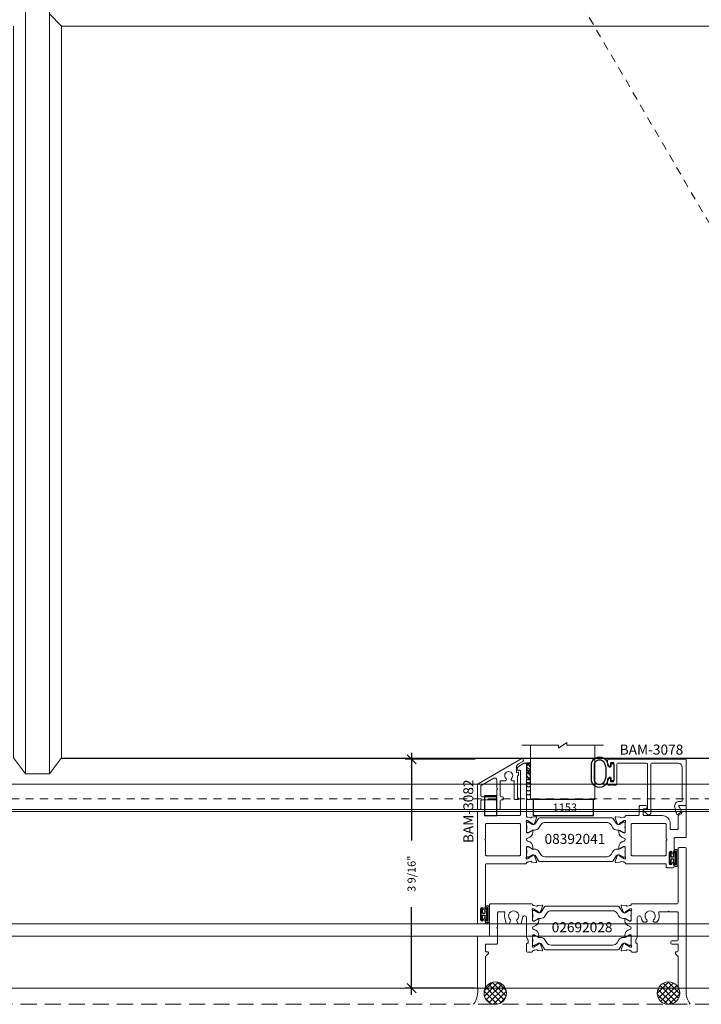
# Model space of a CAD drawing. Units: inches. Extents: x -89 to 1074, y -169 to 158.
# Drawn here: x 953 to 964, y -35 to -20 of the extents above; entities that cross this region are included whole.
import ezdxf

# ---------------------------------------------------------------- set-up
doc = ezdxf.new("R2010")
doc.units = ezdxf.units.IN
doc.header["$MEASUREMENT"] = 0
for name, pattern in [('ACANSTGL', [0.11811023622, 0.07874015748, -0.03937007874]), ('HIDDEN', [0.375, 0.25, -0.125]), ('HIDDEN2', [0.1875, 0.125, -0.0625])]:
    doc.linetypes.add(name, pattern=pattern)
doc.layers.get('0').update_dxf_attribs({"linetype": 'CONTINUOUS', "lineweight": 30})
doc.layers.get('DEFPOINTS').update_dxf_attribs({"linetype": 'CONTINUOUS'})
for name, color, linetype, lineweight in [('00-HARDWARE', 3, 'CONTINUOUS', 25), ('BLOCKING', 3, 'CONTINUOUS', 13), ('DETAIL DIMS', 142, 'CONTINUOUS', 25), ('Die#', 230, 'CONTINUOUS', 15), ('DLO', 6, 'CONTINUOUS', 25), ('ELEVATION', 100, 'CONTINUOUS', 15), ('EXTRUDED VINYL', 250, 'CONTINUOUS', 25), ('Extrusions', 170, 'CONTINUOUS', 20), ('Glazing', 82, 'CONTINUOUS', 13), ('GRID', 20, 'CONTINUOUS', 13), ('HATCH', 15, 'CONTINUOUS', 13), ('Insulbar', 3, 'CONTINUOUS', 15), ('R.O.', 10, 'HIDDEN', 13), ('SEALANT', 5, 'CONTINUOUS', 15)]:
    doc.layers.add(name, color=color, linetype=linetype, lineweight=lineweight)
doc.layers.add('GLASS-ELEVATIONS', color=4, linetype='HIDDEN2', lineweight=18, plot=False)
doc.styles.add('PART ID', font='arial.ttf')
doc.styles.add('ROMANS', font='ROMANS.SHX')
doc.dimstyles.new('BOYD-DETAILS', dxfattribs={"dimscale": 2.66667, "dimtxt": 0.0625, "dimasz": 0.0703125, "dimexe": 0.05078125, "dimexo": 0.05078125, "dimgap": 0.0625, "dimtad": 1, "dimdec": 5, "dimzin": 0, "dimdsep": 46, "dimlunit": 5, "dimtxsty": 'ROMANS', "dimblk": 'OBLIQUE', "dimcen": 0.09, "dimdle": 0.05078125, "dimclrd": 256, "dimclre": 256, "dimclrt": 256, "dimadec": 0, "dimazin": 0, "dimtfac": 1, "dimtdec": 5, "dimtmove": 1, "dimatfit": 2, "dimfxl": 1, "dimfrac": 2, "dimtolj": 1, "dimtzin": 0, "dimlwd": -1, "dimlwe": -1, "dimarcsym": 0})
pattern_1 = [(45, (-1483.558677224446, 1341.338274603117), (-0.04419417382415922, 0.04419417382415922), []), (135, (-1483.558677224446, 1341.338274603117), (-0.04419417382415922, -0.04419417382415922), [])]
pattern_2 = [(0, (-1483.587365239477, 1341.338274603117), (0.015625, 0.03125), [0, -0.03125])]

# ---------------------------------------------------------------- blocks, each defined once
blk = doc.blocks.new('BAM-3026')
at = {"layer": 'Extrusions'}
blk.add_lwpolyline([(0.1099999999999988, 2.1875), (0.0149999999999999, 2.1875, 0.4142135623735546), (1.709743457922741e-14, 2.172499999999985), (1.354472090042691e-14, 0.01499999999998636, 0.414213562373095), (0.0149999999999999, 0), (0.1099999999999988, -2.842170943040401e-14, 0.4142135623731645), (0.1250000000000135, 0.01499999999998636), (0.1249999999999851, 0.4894923259518862, -0.1989123673801464), (0.1293933982822033, 0.5000989276696828), (0.1656066017177829, 0.5363121311052907, 0.1989123673795601), (0.170000000000001, 0.5469187328230873), (0.170000000000001, 0.5520192378864968, 0.4142135623741702), (0.1549999999999863, 0.567019237886484), (0.1399999999999999, 0.567019237886484, -0.414213562373095), (0.1250000000000135, 0.5820192378864704), (0.1250000000000135, 0.6720000000000539, -0.4142135623736152), (0.1399999999999999, 0.6870000000000687), (0.226999999999989, 0.6870000000000402, 0.4142135623725401), (0.2419999999999753, 0.702000000000055), (0.2419999999999753, 0.7220000000000653, 0.414213562373095), (0.226999999999989, 0.7370000000000516), (0.1399999999999786, 0.7370000000000516, -0.4142135623717076), (0.1250000000000135, 0.7520000000000664), (0.1250000000000135, 1.172499999999985, -0.4142135623735977), (0.1399999999999999, 1.1875), (0.2664289635161243, 1.1875, -0.9999999999999999), (0.2864289635161239, 1.1875), (0.4128579270322483, 1.1875, -0.5073876204326774), (0.4271549403726269, 1.167961783440063, 0.2554256995407221), (0.4532501897963634, 1.0342890361066, 0.2230541404629304), (0.4647906627052685, 1.028871180179891), (0.4983397459621834, 1.028871180179891, 0.2679491924310334), (0.5113301270189503, 1.036371180179913), (0.5155958424019211, 1.043759615953832, 0.3684995607864492), (0.5120624937643747, 1.06290283448746, -2.817291656893822), (0.6129375062356808, 1.062902834487488, 0.368499560786245), (0.6094041575981344, 1.043759615953832), (0.6136698729811052, 1.036371180179913, 0.2679491924310335), (0.6266602540378721, 1.028871180179891), (0.660209337294787, 1.028871180179891, 0.2230541404631941), (0.6717498102037063, 1.0342890361066, 0.129180450362321), (0.702229283803397, 1.099707170009421, -0.9142448022293387), (0.7632857799911361, 1.094225696598182), (0.7632857799962942, 0.7952512886925098, 0.1316524975827194), (0.7652953989395421, 0.7877512886924762), (0.7852761610474082, 0.7531435935477107, -0.1316524975874086), (0.7872857799906392, 0.7456435935476975), (0.7872857799906392, 0.7075192378865154, -0.4142135623704936), (0.7792857799908, 0.6995192378865056), (0.771285779997924, 0.6995192378863635, 0.4142135623720545), (0.7632857799981132, 0.69151923788624), (0.7632857800000175, 0.5774999999999872, 0.4142135623738926), (0.778285780000018, 0.5625), (0.8452857800000393, 0.5625, 0.414213562373095), (0.8572857800000397, 0.5745000000000005), (0.8572857800051699, 0.575499999993923, -0.4075594686099446), (0.86901254173089, 0.5874968887925127, 0.05982812098774588), (0.8836475914434656, 0.5895934130219147), (0.919470731387209, 0.5991921944401883, -0.3564071967341341), (0.9333125680427585, 0.5929618801531196, 0.2607867867266498), (0.9430027072424068, 0.5863683394035908), (1.001485737526134, 0.5812517372450956, 0.5486187866262981), (1.013807917888548, 0.5973103153421229), (0.9819585476366779, 0.6848157409330193, 0.1763269807071398), (0.9766822361872673, 0.6911038040585153), (0.9593913235352796, 0.7010867171327613, 0.5773502691861161), (0.9473913235352462, 0.6941585139026514), (0.9473913235351716, 0.6898682427256189, -0.2679491924259428), (0.9413913235351821, 0.6794759378804041), (0.8735169380629015, 0.6402886431568255, -0.1316524981307325), (0.8675169380290404, 0.6386809480000295), (0.8617076139392301, 0.6386809480062254, -0.6797517003437201), (0.8534966969663875, 0.6594319960829864, 0.2071987626175068), (0.8572857800000397, 0.668183044164607), (0.8572857800051699, 0.8195937519939491, -0.414213562373095), (0.8692857800051703, 0.8315937519939496), (0.8777520124089468, 0.8315937519939496, -0.1378721067471497), (0.8840041279910329, 0.829836361561263), (0.9435426029503722, 0.793493921230862, 0.5855240683194666), (0.9557106800051107, 0.8003223276090807), (0.9557106800051107, 0.8202922133092239, 0.3641853254702183), (0.8779632800027022, 0.912876515396789, -0.8397471088250511), (0.8779632800033204, 0.9621234845895117, 0.36418532547008), (0.9557106800050965, 1.054707786678421), (0.9557106800050965, 1.07467767237884, 0.5855240683239868), (0.9435426029503686, 1.081506078757002), (0.8840041279910329, 1.045163638426601, -0.1378721067473141), (0.8777520124089468, 1.043406247993886), (0.8692857800056535, 1.043406247993886, -0.4142135623734416), (0.8572857800000397, 1.055406247999969), (0.8572857800000397, 1.206816955842331, 0.2071987626167938), (0.8534966969716029, 1.21556800392321, -0.6797517003447981), (0.861707613934029, 1.236319051999971), (0.8675169380341705, 1.236319051993888, -0.1316524975887877), (0.873516938034208, 1.234711356839327), (0.941391323528685, 1.195524062102933, -0.2679491924268334), (0.9473913235286755, 1.185131757257718), (0.9473913235287492, 1.180841486080686, 0.5773502691850855), (0.9593913235287763, 1.173913282850548), (0.9766822361807774, 1.18389619592482, 0.1763269807076653), (0.9819585476301818, 1.190184259050318), (1.013807917882031, 1.27768968464122, 0.548618786626695), (1.001485737519631, 1.293748262738214), (0.9430027072359106, 1.288631660579746, 0.2607867867261653), (0.9333125680362544, 1.28203811983019, -0.3564071967341628), (0.9194707313807049, 1.275807805543122), (0.8836475914178079, 1.285406586966527, 0.05982812089877147), (0.869012541727213, 1.287503111195432, -0.4075594685124257), (0.8572857800000397, 1.299499999999995), (0.8572857800000397, 1.300499999999986, 0.4142135623731167), (0.8452857800000393, 1.312499999999972), (0.1399999999999786, 1.312499999999972, -0.4142135623717076), (0.1250000000000135, 1.327499999999987), (0.1249999999999851, 2.172500000000013, 0.4142135623736242)], format="xyb", close=True, dxfattribs=at)
at = {"layer": 'Die#', "style": 'PART ID', "flags": 8}
blk.add_attdef('BAM-3026', (0.8448793729842041, 0.7742277289984849), '', height=0.07, rotation=90, dxfattribs=at)
blk = doc.blocks.new('BAM-3028')
at = {"layer": 'Extrusions'}
blk.add_lwpolyline([(0.8895316064313188, 0.6720000000010771), (0.8895316064297805, 0.5820192378875504, -0.414213562373338), (0.8745316064295099, 0.5670192378877914), (0.8595316064295235, 0.5670192378880472, 0.4142135623731644), (0.8445316064292494, 0.5520192378883166), (0.8445316064291961, 0.5469187328246163, 0.1989123673799194), (0.8489250047111869, 0.5363121311070529), (0.8851382081459982, 0.500098927671019, -0.198912367379812), (0.8895316064281924, 0.4894923259529662), (0.8895316064200602, 0.01500000000078217, 0.41421356237365), (0.9045316064197624, 8.242295734817162e-13), (0.9995316064197897, -8.242295734817162e-13, 0.4142135623736501), (1.01453160642006, 0.01499999999890633), (1.014531606433475, 0.7969999999991941, 0.4142135623733725), (0.999531606433496, 0.8119999999991592), (0.8415316064340135, 0.8120000000018877, -0.414213562373095), (0.8265316064339987, 0.8270000000021582), (0.8265316064420705, 1.297500000002437, 0.4142135623739275), (0.8115316064423115, 1.312500000002444), (0.1692458264391195, 1.312500000008584, 0.414213562373095), (0.1572458264390781, 1.300500000008583), (0.1572458264390781, 1.299500000008578, -0.4075594685193374), (0.1455190647120981, 1.28750311120401, 0.05982812089966338), (0.1308840150212833, 1.285406586975103), (0.09506087505841254, 1.275807805551705, -0.3564071967341628), (0.08121903840286349, 1.282038119838774, 0.2607867867261653), (0.07152889920320771, 1.28863166058833), (0.01304586891948745, 1.293748262746798, 0.5486187866267072), (0.0007236885570875984, 1.277689684649803), (0.03257305880893568, 1.190184259058901, 0.1763269807076655), (0.03784937025834045, 1.183896195933404), (0.05514028291034245, 1.173913282859132, 0.5773502691850851), (0.06714028291036822, 1.18084148608927), (0.06714028291044283, 1.185131757266302, -0.2679491924268053), (0.0731402829104324, 1.195524062111517), (0.1410146684048352, 1.234711356847867, -0.1316524975887877), (0.1470146684049474, 1.236319052002472), (0.1528239925050889, 1.236319052008547, -0.6797517003449605), (0.1610349094675168, 1.215568003931793, 0.2071987626167984), (0.1572458264390781, 1.206816955843977), (0.1572458264390781, 1.055406248008552, -0.4142135623734418), (0.1452458264339476, 1.04340624800247), (0.136779594030171, 1.04340624800247, -0.1378721067473141), (0.130527478448085, 1.045163638435185), (0.07098900348874926, 1.081506078765585, 0.5855240683239854), (0.05882092643402137, 1.074677672387367), (0.05882092643402315, 1.054707786687037, 0.3641853254700629), (0.1365683264357958, 0.9621234845980879, -0.8397471088249855), (0.1365683264364157, 0.9128765154053724, 0.3641853254702168), (0.05882092643400716, 0.8202922133199309), (0.05882092643400538, 0.8003223276176636, 0.5855240683195239), (0.0709890034887457, 0.7934939212394454), (0.130527478448085, 0.8298363615698463, -0.1378721067471818), (0.136779594030171, 0.8315937520025329), (0.1452458264339476, 0.8315937520025329, -0.414213562373095), (0.157245826433948, 0.8195937520025325), (0.1572458264390764, 0.6681830441753669, 0.2071987626175083), (0.1610349094727339, 0.6594319960915769, -0.6797517003438883), (0.1528239924998878, 0.6386809480148088), (0.1470146684100775, 0.6386809480086129, -0.1316524981307309), (0.1410146683984133, 0.6402886431525934), (0.07314028290393582, 0.6794759378889865, -0.2679491924259432), (0.0671402829039458, 0.6898682427342018), (0.06714028290387386, 0.6941585139112338, 0.5773502691861827), (0.05514028290383788, 0.7010867171413446), (0.03784937025185231, 0.6911038040670978, 0.1763269807071471), (0.03257305880243955, 0.6848157409416027), (0.0007236885505683688, 0.5973103153507062, 0.5486187866263472), (0.01304586891298332, 0.5812517372536785), (0.07152889919671068, 0.5863683394121737, 0.2607867867266666), (0.08121903839636113, 0.5929618801617016, -0.3564071967341213), (0.09506087505190841, 0.5991921944487713), (0.1308840149957011, 0.5895934130304847, 0.05982812098758009), (0.1455190647082358, 0.5874968888010854, -0.4075594686097504), (0.157245826433948, 0.5755000000025063), (0.1572458264390781, 0.5745000000086042, 0.414213562373095), (0.1692458264391195, 0.5625000000085834), (0.2362458264294633, 0.5625000000123066, 0.4142135623736676), (0.2512458264296771, 0.5775000000120372), (0.2512458264316098, 0.6915192378986594, 0.41421356237303), (0.2432458264317989, 0.6995192378986133), (0.2352458264389798, 0.6995192378987838, -0.4142135623689328), (0.2272458264391406, 0.7075192378987936), (0.2272458264391122, 0.7456435935599757, -0.1316524975872957), (0.2292554453822997, 0.7531435935599688), (0.2492362074901808, 0.7877512887047544, 0.1316524975828988), (0.2512458264334394, 0.7952512887044918), (0.2512458264386113, 1.094225696594835, -0.9142448021998281), (0.3123023226374317, 1.099707170008515, 0.02068427987673213), (0.314870139100861, 1.088247695610193), (0.3355370552935386, 1.011117714336621, 0.3394542588682622), (0.3500259426881303, 1.000000000013159), (0.3712025687585085, 1.000000000013529, 0.2679491924318613), (0.3841929498151653, 1.007500000013778), (0.4051274488423959, 1.043759615961619, 0.3684995607864447), (0.4015941002023697, 1.062902834496953, -2.817291656893322), (0.5024691126736758, 1.062902834495191, 0.3684995607861955), (0.4989357640358167, 1.043759615961619), (0.5198702630630474, 1.007500000013778, 0.2679491924318612), (0.5328606441197041, 1.000000000013529), (0.5540372701900824, 1.000000000013159, 0.3394542588682656), (0.5685261575846723, 1.011117714336621), (0.589193073777309, 1.088247695610221, 0.1432591396004007), (0.5873766660681059, 1.167961783444071, -0.5073876205713733), (0.601673679415224, 1.187500000003951), (0.6865316064399312, 1.187500000004548, -0.4142135623739103), (0.7015316064399673, 1.172500000004277), (0.7015316064360753, 0.9472500000042832, -0.9999999999999999), (0.7015316064357306, 0.9272500000042836), (0.7015316064318387, 0.7020000000040341, 0.414213562373095), (0.7165316064315976, 0.6870000000040193), (0.8745316064313431, 0.6870000000013192, -0.4142135623731642)], format="xyb", close=True, dxfattribs=at)
at = {"layer": 'Die#', "style": 'PART ID', "flags": 8}
blk.add_attdef('BAM-3028', (0.2431589759547885, 0.7725738723907141), '', height=0.07, rotation=90, dxfattribs=at)
blk = doc.blocks.new('120-1272 39mm OFFSET INSULBAR')
at = {"layer": 'Insulbar'}
blk.add_lwpolyline([(0.2018558685916622, 0.2263772700000004, 0.2586175843559139), (0.185162058779793, 0.2171237401180548), (0.1384645709001239, 0.1423921378447517, -0.4040262258351687), (0.08294309444046406, 0.128549079004145), (0.03125117414582008, 0.1583934231012023, 0.1316524975873986), (0.0273141781458341, 0.15944833799999), (0.01574798399999851, 0.1594483380000042, 0.4142135623730951), (-2.262079412673756e-15, 0.1437003540000035), (-2.262079412673756e-15, 0.1237411224163196, 0.04463227282352962), (0.0001249839999295094, 0.1223437588156315, -0.08944271910079313), (0.0001249840000218799, 0.03710457918437271, 0.04463227282321249), (4.843347944927245e-15, 0.03570721558368462), (-2.262079412673756e-15, 0.01574798400001498, 0.4142135623732027), (0.01574798399999851, 0), (0.027314178145827, 0, 0.1316524975873904), (0.03125117414581298, 0.00105491489880194), (0.08519180631990993, 0.03219755340478514, -0.1316524975874049), (0.1009397903198965, 0.03641721300000711), (0.1260886717308813, 0.03641721300000711, 0.2586175843559402), (0.1928639109783936, 0.07343133252783218), (0.2210242044211247, 0.1184972224721577, -0.2586175843559398), (0.2877994436686441, 0.1555113419999969), (1.24762899633137, 0.1555113419999969, -0.2586175843558982), (1.314404235578876, 0.1184972224721861), (1.342564529021628, 0.07343133252781797, 0.2586175843558983), (1.409339768269133, 0.03641721300000711), (1.434488649680097, 0.03641721300000711, -0.1316524975874195), (1.450236633680083, 0.03219755340478514), (1.504177265854195, 0.00105491489880194, 0.1316524975874032), (1.508114261854181, 0), (1.519680456000002, 0, 0.4142135623730951), (1.535428440000003, 0.01574798400000077), (1.53542844000001, 0.03570721558368462, 0.04463227282353428), (1.535303456000078, 0.03710457918437271, -0.08944271910081843), (1.535303455999986, 0.1223437588156315, 0.04463227282328387), (1.535428440000003, 0.1237411224163196), (1.535428440000003, 0.1437003540000035, 0.4142135623730951), (1.519680456000002, 0.1594483380000042), (1.508114261854188, 0.15944833799999, 0.1316524975872199), (1.504177265854202, 0.1583934231012023), (1.452485345559536, 0.128549079004145, -0.4040262258351086), (1.396963869099891, 0.1423921378447375), (1.350266381220207, 0.2171237401180548, 0.2586175843558966), (1.333572571408338, 0.2263772700000004)], format="xyb", close=True, dxfattribs=at)
at = {"layer": 'Die#', "style": 'PART ID', "flags": 8}
blk.add_attdef('1272', (0.6644655462056595, 0.1612661356369963), '', height=0.05921433218724835, dxfattribs=at)
blk = doc.blocks.new('02692028')
at = {"layer": 'Extrusions'}
for name, p in [('BAM-3026', (-0.001191522089811548, -0.001191522078568097)), ('BAM-3028', (2.234276871481755, -0.001191522080495))]:
    blk.add_blockref(name, p, dxfattribs=at)
at = {"layer": 'Insulbar'}
blk.add_blockref('120-1272 39mm OFFSET INSULBAR', (0.8560942579102271, 1.048052867510528), dxfattribs=at)
at = {"layer": 'Insulbar', "xscale": -1, "rotation": 180}
blk.add_blockref('120-1272 39mm OFFSET INSULBAR', (0.8560942579102271, 0.8245640883185283), dxfattribs=at)
at = {"layer": 'Die#', "style": 'PART ID', "flags": 8}
blk.add_attdef('02692028', (1.123680346712464, 0.8694640466332804), '', height=0.15625, dxfattribs=at)
blk = doc.blocks.new('_Oblique')
at = {"color": 0, "linetype": 'ByBlock', "lineweight": -2}
blk.add_line((-0.5, -0.5), (0.5, 0.5), dxfattribs=at)
blk = doc.blocks.new('*D213')
at = {"layer": 'DEFPOINTS', "color": 0, "transparency": 16777216}
for p in [(960.5205685336208, -31.08550731743527), (959.430950431206, -34.64800731767697), (960.5205685336267, -34.64800731767697)]:
    blk.add_point(p, dxfattribs=at)
at = {"layer": 'DETAIL DIMS', "transparency": 16777216}
for p, q in [((960.4190060336208, -31.08550731743527), (959.329387931206, -31.08550731743527)), ((959.430950431206, -30.98394481743527), (959.430950431206, -32.34890017469898)), ((959.430950431206, -34.74956981767697), (959.430950431206, -33.38461446041327)), ((960.4190060336267, -34.64800731767697), (959.329387931206, -34.64800731767697))]:
    blk.add_line(p, q, dxfattribs=at)
at = {"layer": 'DETAIL DIMS', "transparency": 16777216, "xscale": 0.140625, "yscale": 0.140625, "zscale": 0.140625}
for p, rotation in [((959.430950431206, -31.08550731743527), 90), ((959.430950431206, -34.64800731767697), 270)]:
    blk.add_blockref('_Oblique', p, dxfattribs=dict(at, rotation=rotation))
at = {"layer": 'DETAIL DIMS', "transparency": 16777216, "insert": (959.4309504312058, -32.86675731755638), "char_height": 0.125, "attachment_point": 5, "rotation": 90, "style": 'ROMANS'}
blk.add_mtext('\\A1;3 9/16"', dxfattribs=at)
blk = doc.blocks.new('120-1067 CPI-9146-BL MIN')
at = {"layer": 'EXTRUDED VINYL'}
blk.add_lwpolyline([(0.1372056846907916, 0.09877383900940243, 0.8644708833475226), (0.06500005976905715, 0.09880650063184579), (0.06500006964933325, 0.01454558014393355, -0.4137369083805348), (0.06300332516030971, 0.0125455826265808), (0.03499999999999659, 0.01249999999997441, -0.414213562373095), (0.02499999999997726, 0.02249999999999373), (0.02499999999997726, 0.0835000000000008, 0.414213562373095), (0.01499999999998636, 0.0934999999999917), (0.009999999999990905, 0.0934999999999917, 0.414213562373095), (0, 0.0835000000000008), (0, -0.08350000000000081, 0.414213562373095), (0.009999999999990905, -0.09350000000002014), (0.01499999999998636, -0.09350000000002014, 0.414213562373095), (0.02499999999997726, -0.08350000000000081), (0.02499999999997726, -0.02250000000002218, -0.414213562373095), (0.03499999999999659, -0.01250000000000286), (0.06299681414053065, -0.01245442797175868, -0.4146904259866014), (0.06500006965150712, -0.01445442548911145), (0.06500005976905715, -0.0988065013387833, 0.8644708833398944), (0.1372056846908058, -0.09877383830300354), (0.1372056846908058, 0.09902016760354695)], format="xyb", dxfattribs=at)
blk.add_lwpolyline([(0.1112056846908058, -0.09631522186264374), (0.1112056846908058, 0.09631522223379421, 0.7598057399476624), (0.091000075381175, 0.09633243968509353), (0.09100005991576482, -0.09633238463989943, 0.7598079034331136)], format="xyb", close=True, dxfattribs=at)
blk = doc.blocks.new('A$C84548692')
at = {"layer": 'EXTRUDED VINYL', "linetype": 'Continuous'}
h = blk.add_hatch(dxfattribs=at)
h.set_pattern_fill('AR-RSHKE', color=256, scale=0.006999999999999999, angle=45, style=0)
h.set_pattern_definition([(45, (0, -0.125), (0.06682159082212877, 0.1856155300614687), [0.042, -0.035, 0.04899999999999999, -0.021, 0.063, -0.028]), (45, (0.02722361107568361, -0.09282664145601416), (0.06682159082212877, 0.1856155300614687), [0.035, -0.133, 0.028, -0.042]), (45, (0.0928077650307344, -0.03961685617173316), (0.06682159082212877, 0.1856155300614687), [0.021, -0.217]), (135, (0, -0.125), (-0.1014698231002696, 0.01732411613907042), [0.08049999999999999, -0.2554999999999999]), (135, (0.02969848480983472, -0.09530151519015817), (-0.1014698231002696, 0.01732411613907042), [0.07874999999999999, -0.25725]), (135, (0.05444722215136366, -0.07055277784863279), (-0.1014698231002696, 0.01732411613907042), [0.0735, -0.2625]), (135, (0.0928077650307344, -0.03961685617173316), (-0.1014698231002696, 0.01732411613907042), [0.08049999999999999, -0.2554999999999999]), (135, (0.1076570074356518, -0.02476761376681225), (-0.1014698231002696, 0.01732411613907042), [0.08049999999999999, -0.2554999999999999]), (135, (0.1484924240491736, 0.02349242404918073), (-0.1014698231002696, 0.01732411613907042), [0.07699999999999999, -0.259])])
h.paths.add_polyline_path([(0.06200000000000117, -0.125), (0.06200000000000117, 0.125), (0, 0.125), (0, -0.125)])
blk.add_lwpolyline([(0, -0.125), (0.06200000000000117, -0.125), (0.06200000000000117, 0.125), (0, 0.125)], close=True, dxfattribs=at)
blk = doc.blocks.new('120-1153 .25X.938 SB250-937X4+Z')
at = {"layer": 'EXTRUDED VINYL'}
blk.add_lwpolyline([(0, 0), (0.938, 0), (0.938, 0.25), (0, 0.2500000000000001)], close=True, dxfattribs=at)
at = {"layer": 'Die#', "style": 'PART ID', "flags": 8}
blk.add_attdef('1153', (0.3026368556886609, 0.06253329792555151), '', height=0.125, dxfattribs=at)
blk = doc.blocks.new('BAM-3078')
at = {"layer": 'Extrusions'}
blk.add_lwpolyline([(0.160000000000025, 0.8018725830020232), (0.6074568800121867, 0.8018725830020232, -0.414213562373095), (0.622456880012173, 0.7868725830020369), (0.622456880012173, 0.1048725830020205, -0.4142135623730972), (0.6074568800121867, 0.08987258300203416), (0.5699568800122208, 0.08987258300203416, 0.6681786379174028), (0.5593502782943958, 0.06426598128422278), (0.6145365697954546, 0.009079689783220823, 0.1989123673797419), (0.6364568800122381, 2.220446049250313e-16), (0.6414568800121785, 2.220446049250313e-16, 0.4142135623729576), (0.6724568800121844, 0.03099999999997771), (0.6724568800121844, 0.7868725830020369, -0.414213562373095), (0.6874568800122276, 0.8018725830020232), (1.100478440012232, 0.8018725830020232, -0.4142135623730972), (1.162478440012244, 0.7398725830020398), (1.162478440012244, 0.2218725830020392, -0.4142135623730972), (1.147478440012257, 0.2068725830020528), (1.113334846472803, 0.2068725830020528, 0.4931454260314164), (1.04572003863256, 0.1187552498448954), (1.074561429350858, 0.01111771432346154, 0.3394542588633425), (1.089050316745173, 2.220446049250313e-16), (1.089716044319282, 2.220446049250313e-16, 0.1989123673797358), (1.10032264603705, 0.004393398282275252), (1.14306765942495, 0.04713841167014743, 0.3394542588634785), (1.145451438763921, 0.0652450133879372), (1.106406643242558, 0.1328725830020405, -0.5773502691909489), (1.113334846472803, 0.144872583002041), (1.209478440012212, 0.144872583002041, 0.4142135623730972), (1.224478440012199, 0.1598725830020273), (1.224478440012199, 0.8488725830020487, 0.414213562373095), (1.209478440012212, 0.8638725830020351), (0.01499999999998636, 0.8638725830020351, 0.4142135623733723), (0, 0.8488725830020487), (0, 0.7763725830020578, 0.9999999999999999), (0.04500000000001592, 0.7763725830020578), (0.04500000000001592, 0.7988725830020373, -0.4142135623730971), (0.06000000000000227, 0.8138725830020237), (0.07999999999998408, 0.8138725830020237, -0.4142135623739275), (0.09500000000002728, 0.7988725830019876), (0.09500000000002728, 0.5288725830020555, -0.4142135623733638), (0.07999999999998408, 0.5138725830020692), (0.06000000000000227, 0.5138725830020692, -0.4142135623730971), (0.04500000000001592, 0.5288725830020555), (0.04500000000001592, 0.5513725830020351, 0.9999999999999999), (0, 0.5513725830020351), (0, 0.4788725830020442, 0.4142135623739275), (0.01499999999996504, 0.4638725830020578), (0.06249999999999112, 0.4638725830020578, -0.9999999999999999), (0.08249999999999069, 0.4638725830020578), (0.1299999999999955, 0.4638725830020578, 0.4142135623728088), (0.1449999999999818, 0.4788725830020442), (0.1449999999999818, 0.7868725830020369, -0.4142135623730976)], format="xyb", close=True, dxfattribs=at)
at = {"layer": 'Die#', "style": 'PART ID', "flags": 8}
blk.add_attdef('BAM-3078', (0.689631707192158, 0.6942174135346113), '', height=0.07, dxfattribs=at)
blk = doc.blocks.new('A$Cb8aecc9a')
at = {"layer": 'Extrusions'}
for points in [[(0.6205485392036687, 0.7092337722737261, 0.2679420633212901), (0.5895499677772458, 0.6555410220517714), (0.5895499677772458, 0.585329347995132, 0.4400105308919415), (0.5982472137192367, 0.5773597904103922), (0.6155293419043559, 0.5788717807081971, -0.4400105308921266), (0.6242265878463451, 0.570902223123464), (0.6242265878463376, 0.5431866668651173, -0.2915032305116562), (0.6155643676105962, 0.5295913534203924, 0.2915032305119722), (0.6069021473748402, 0.5159960399756836), (0.6069021473747975, 0.1975849086263963, 0.1989123673798035), (0.611295545657002, 0.1869783069086), (0.6198331895641553, 0.1784406630014448, -0.6681786379192772), (0.6092265878463587, 0.1528340612836487), (0.571902147374793, 0.1528340612836487, -0.4142135623730602), (0.5569021473747933, 0.1678340612836502), (0.5569021473748288, 0.4328340613494381, 0.4142135623730603), (0.5419021473748291, 0.4478340613494396), (0.5273274021349801, 0.4478340613494405, -0.288624614593376), (0.5131868183889461, 0.4552898974602551), (0.5087587131886067, 0.4629596006485035, -0.3582490687371068), (0.5118766464639686, 0.4817527301876723, 2.663283728701319), (0.4296062482927989, 0.4817527301880484, -0.3582490687377514), (0.4327241815678287, 0.4629596006485031), (0.4283215744007984, 0.4553340613494328, -0.267949192431095), (0.4153311933440316, 0.4478340613494325), (0.3519021473748234, 0.4478340613494325, 0.4142135623730625), (0.3369021473748228, 0.4328340613494319), (0.3369021473748086, 0.2128340613494411, 0.4142135623730602), (0.3519021473748083, 0.1978340613494396), (0.3745499677772148, 0.1978340613494396, -0.4142135623730603), (0.3895499677772145, 0.1828340613494381), (0.3895499677772145, 0.1628340613100434, -0.4142135623730622), (0.3745499677772139, 0.1478340613100428), (0.3519021473747808, 0.1478340613100428, 0.4142135623730935), (0.3369021473747802, 0.1328340613100565), (0.336902147374766, 0.0150000000000432, -0.4142135623734077), (0.3219021473747654, 0), (0.3019021473747792, 0, -0.4142135623730605), (0.2869021473747688, 0.01500000000001211), (0.286902147374783, 0.1328340613100565, 0.4142135623733728), (0.2719021473747825, 0.1478340613100428), (0.04999999999998384, 0.1478340613100428, 0.4142135623730609), (0.03499999999998327, 0.1328340613100423), (0.03499999999998327, 0.0150000000000432, -0.4142135623734077), (0.01999999999996849, 0), (0, 0, -0.4142135623730648), (-0.01499999999999968, 0.01500000000000146), (-0.01499999999999879, 0.3867341583970232, -0.2679420633212751), (-0.007500345622638349, 0.3997243399023356), (0.6664994611530455, 0.7888822202862595, -0.9999999999999712), (0.6895005210624721, 0.7490456636699703)], [(0.2869021473747475, 0.3306410932337158, -0.9999999999999997), (0.2869021473747617, 0.3106410932337198), (0.2869021473747972, 0.2128340613494402, -0.4142135624499257), (0.2719021473708603, 0.1978340613494396), (0.04999999999604743, 0.1978340614076615, -0.4142135622961962), (0.03499999999998327, 0.212834061407662), (0.03499999999998415, 0.3578675318056384, -0.2679420633212751), (0.0424996543773446, 0.3708577133109507), (0.2404014330879267, 0.4851233791954064, -0.5773591379727597), (0.2869021473747058, 0.4582770040844233)]]:
    blk.add_lwpolyline(points, format="xyb", close=True, dxfattribs=at)
blk = doc.blocks.new('BAM-3082')
at = {"layer": 'Extrusions'}
blk.add_blockref('A$Cb8aecc9a', (1.363616981953086e-05, 1.363616981953086e-05), dxfattribs=at)
at = {"layer": 'Die#', "style": 'PART ID', "flags": 8}
blk.add_attdef('BAM-3082', (-0.03343192928092931, 0.0004495784916194179), '', height=0.07, rotation=90, dxfattribs=at)
blk = doc.blocks.new('A$C2a5a55e7')
at = {"layer": '00-HARDWARE', "linetype": 'ACANSTGL'}
blk.add_line((0.09399999999999409, -0.01499999999998636), (-0.09399999999999409, -0.01499999999998636), dxfattribs=at)
at = {"layer": '00-HARDWARE', "linetype": 'Continuous'}
blk.add_lwpolyline([(0.09399999999999409, 0), (-0.09399999999999409, 0), (-0.09399999999999409, -0.3073340613628091), (0.09399999999999409, -0.3073340613628091)], close=True, dxfattribs=at)
blk = doc.blocks.new('A$C89362454')
at = {"layer": 'Extrusions'}
for points in [[(0.7957958264390639, 0.0150000000000079, 0.414213562373095), (0.8107958264390716, 2.220446049250313e-16), (0.9057958264390829, -2.220446049250313e-16, 0.4142135623726096), (0.9207958264390639, 0.01500000000000568), (0.9207958264390923, 0.07299999999999263, 0.9999999999999999), (0.8907958264390912, 0.07299999999999263), (0.8907958264390912, 0.07000000000000584, -0.9999999999999999), (0.8407958264390798, 0.07000000000000584), (0.8407958264390798, 0.2309999999999943, -0.9999999999999999), (0.8907958264390912, 0.2309999999999943), (0.8907958264390912, 0.2279999999999938, 0.9999999999999999), (0.9207958264390923, 0.2279999999999938), (0.9207958264390905, 0.4530000000000014, -0.4142135623730257), (0.9357958264390929, 0.4680000000000002), (1.093295826439062, 0.4680000000000011, 0.4142135623736674), (1.108295826439092, 0.4830000000000017), (1.108295826439092, 0.9530000000000174, 0.4142135623730864), (1.093295826439078, 0.9680000000000322), (1.009276588552711, 0.9680000000000326, 0.5773502691905108), (0.9962862074959444, 0.9455000000000242), (1.036286207495857, 0.8762179676974553, -0.1316524975875746), (1.038295826439092, 0.8687179676974621), (1.038295826439092, 0.8529740390233516, -0.2679491924311895), (1.03079582643909, 0.8399836579665847), (0.9907958264390921, 0.8168896471990033, 0.2679491924311139), (0.9832958264390923, 0.8038992661422364), (0.9832958264390923, 0.6080000000000008, -0.414213562373095), (0.9682958264390917, 0.5930000000000002), (0.8727958264391047, 0.593000000000002, -0.414213562373095), (0.8577958264391041, 0.6080000000000025), (0.857795826439113, 0.6870000000000276, 0.4142135623731273), (0.7327958264391006, 0.8120000000000263), (0.4537742664390798, 0.8120000000000271, -0.4142135623731122), (0.4387742664390712, 0.8270000000000348), (0.4387742664390708, 0.9030000000000202, -0.4142135623730864), (0.453774266439086, 0.9180000000000208), (0.4762742664390656, 0.9180000000000208, 0.9999999999999999), (0.4762742664390656, 0.9680000000000322), (0.3912742664390918, 0.9680000000000326, 0.4142135623730342), (0.3762742664390997, 0.9530000000000374), (0.3762742664390997, 0.8270000000000126, -0.4142135623735115), (0.3612742664390849, 0.812000000000012), (0.1692458264390857, 0.812, 0.4142135623731709), (0.157245826439083, 0.7999999999999996), (0.1572458264390844, 0.7989999999999926, -0.4075594685193165), (0.1455190647121034, 0.787003111195425, 0.05982812089966884), (0.1308840150212873, 0.7849065869665182), (0.09506087505842853, 0.7753078055431215, -0.3564071967341573), (0.08121903840287814, 0.7815381198301903, 0.2607867867261525), (0.07152889920322325, 0.788131660579747), (0.01304586891950255, 0.7932482627382165, 0.548618786626625), (0.0007236885571031415, 0.7771896846412207), (0.03257305880895212, 0.6896842590503189, 0.1763269807074287), (0.03784937025835644, 0.6833961959248207), (0.05514028291035977, 0.6734132828505495, 0.5773502691850627), (0.06714028291038376, 0.6803414860806865), (0.06714028291045882, 0.684631757257719, -0.2679491924268798), (0.07314028291044838, 0.6950240621029338), (0.141014668404857, 0.734211356839287, -0.1316524975888705), (0.1470146684049523, 0.7358190519938861), (0.1528239925050938, 0.7358190519999666, -0.6797517003447326), (0.1610349094725785, 0.7150680039279507, 0.207198762616713), (0.157245826439083, 0.706316955842323), (0.1572458264390844, 0.5549062479999665, -0.4142135623734312), (0.1452458264339525, 0.5429062479938838), (0.1367795940301759, 0.5429062479938838, -0.1378721067473302), (0.1305274784480899, 0.5446636384265988), (0.07098900348880299, 0.5810060787569704, 0.585524068323904), (0.05882092643402625, 0.5741776723788361), (0.05882092643402848, 0.554207786678454, 0.3641853254700755), (0.1365683264358024, 0.4616234845895095, -0.8397471088250368), (0.1365683264343263, 0.4123765153964174, 0.3641853254702065), (0.05882092643401204, 0.319792213309219), (0.05882092643401471, 0.2998223276090746, 0.5855240683197073), (0.07098900348875414, 0.2929939212308617), (0.1305274784480899, 0.3293363615612603, -0.137872106747184), (0.1367795940301759, 0.3310937519939474), (0.1452458264339498, 0.3310937519939492, -0.4142135623731493), (0.1572458264339529, 0.3190937519939492), (0.157245826439083, 0.1676830441667765, 0.2071987626173084), (0.1610349094727352, 0.1589319960829845, -0.679751700343781), (0.1528239924998926, 0.1381809480062233), (0.1470146684100824, 0.1381809480000271, -0.1316524981305992), (0.1410146683984084, 0.1397886431440112), (0.07314028290393093, 0.1789759378804037, -0.2679491924258148), (0.06714028290394136, 0.1893682427256196), (0.06714028290386898, 0.1936585139026517, 0.5773502691861319), (0.05514028290383344, 0.200586717132762), (0.03784937025184609, 0.1906038040585154, 0.1763269807069654), (0.03257305880243466, 0.1843157409330201), (0.0007236885505688129, 0.09681031534212181, 0.5486187866263138), (0.01304586891297843, 0.08075173724509632), (0.0715288991967058, 0.08586833940359084, 0.2607867867267876), (0.08121903839635669, 0.09246188015311896, -0.3564071967342768), (0.09506087505190397, 0.09869219444018862), (0.1308840149957113, 0.08909341302190055, 0.05982812098755714), (0.1455190647082407, 0.08699688879250034, -0.407559468609745), (0.1572458264339529, 0.07499999999392304), (0.1572458264390848, 0.07399999999999651, 0.4142135623731382), (0.1692458264390853, 0.06199999999999783), (0.7807958264390589, 0.06199999999999828, -0.4142135623735286), (0.7957958264390639, 0.04700000000001547)], [(0.7807958264401558, 0.1869999999999983), (0.2662458264401977, 0.1869999999999992, -0.4142135623735578), (0.2512458264401838, 0.2019999999999988), (0.2512458264401833, 0.6719999999999977, -0.4142135623733642), (0.2662458264401701, 0.6869999999999983), (0.78079582644019, 0.6870000000000085, -0.4142135623730842), (0.7957958264401901, 0.6720000000000084), (0.7957958264401634, 0.4469999999655847, -0.9999999999999999), (0.7957958264401634, 0.4269999999655869), (0.7957958264401426, 0.2019999999999988, -0.4142135623733)]]:
    blk.add_lwpolyline(points, format="xyb", close=True, dxfattribs=at)
blk = doc.blocks.new('BAM-3041')
at = {"layer": 'Extrusions'}
blk.add_blockref('A$C89362454', (0, 0), dxfattribs=at)
at = {"layer": 'Die#', "style": 'PART ID', "flags": 8}
blk.add_attdef('BAM-3041', (0.2376918449176029, 0.2088182927906608), '', height=0.07, rotation=90, dxfattribs=at)
blk = doc.blocks.new('A$C57a944b7')
at = {"layer": 'Extrusions'}
for points in [[(0.7056518151644005, 2.500500000000031, 0.153914721059677), (0.6970481686191325, 2.497787280664369), (0.6127690982502534, 2.438774440278777, 0.2446984432290637), (0.5995499677771354, 2.413380726905821), (0.5995499677771354, 2.400326469431756, 0.4400105308915978), (0.6082472137191166, 2.392356911847017), (0.6382142238588084, 2.394978685514008, -0.4400105308915875), (0.6545215600000196, 2.380035765042628), (0.6545215600000205, 1.702500000000029, -0.4142135623730776), (0.639521560000019, 1.687500000000028), (0.1089999999999822, 1.687500000000029, -0.4142135623732164), (0.0939999999999861, 1.702500000000015), (0.09399999999997899, 1.735000000000042, 0.4142135623732339), (0.07899999999998553, 1.750000000000028), (-7.993605777301127e-15, 1.750000000000028, 0.4142135623730257), (-0.01500000000000856, 1.735000000000042), (-0.01500000000000856, 0.01500000000000767, 0.4142135623730949), (-7.993605777301127e-15, 0), (0.09499999999999087, 2.842170943040401e-14, 0.41421356237339), (0.1099999999999772, 0.01500000000001478), (0.1099999999999914, 0.07300000000002793, 0.9999999999999999), (0.07999999999996188, 0.07300000000002793), (0.07999999999997609, 0.07000000000002693, -0.9999999999999999), (0.02999999999997893, 0.07000000000002693), (0.02999999999997893, 0.2310000000000301, -0.9999999999999999), (0.07999999999997609, 0.2310000000000301), (0.07999999999997609, 0.2280000000000291, 0.9999999999999999), (0.1099999999999914, 0.2280000000000291), (0.1099999999999914, 0.9225000000000421, -0.41421356237303), (0.1249999999999778, 0.9375000000000284), (0.7365215600000203, 0.9375000000000284, 0.4142135623731765), (0.7485215600000208, 0.9495000000000289), (0.7485215600051509, 0.9504999999939514, -0.4075594686096576), (0.7602483217308564, 0.9624968887925183, 0.0598281209874582), (0.774883371443361, 0.9645934130219187), (0.8107065113872101, 0.9741921944402199, -0.356407196734129), (0.8245483480427596, 0.9679618801531511, 0.2607867867267796), (0.8342384872424082, 0.9613683394036228), (0.8927215175261356, 0.9562517372451278, 0.5486187866260304), (0.9050436978885488, 0.9723103153421544), (0.8731943276366794, 1.059815740933051, 0.1763269807069822), (0.8679180161872679, 1.066103804058547), (0.8506271035352806, 1.076086717132794, 0.5773502691861863), (0.8386271035352473, 1.069158513902683), (0.8386271035351731, 1.06486824272565, -0.2679491924258605), (0.8326271035351831, 1.054475937880436), (0.7647527180629186, 1.015288643156865, -0.1316524981306647), (0.7587527180290214, 1.013680948000058), (0.7529433939392112, 1.013680948006254, -0.679751700343776), (0.7447324769663686, 1.034431996083015, 0.2071987626173044), (0.7485215600000208, 1.043183044164635), (0.7485215600051509, 1.194593751993978, -0.4142135623731816), (0.7605215600051514, 1.206593751993978), (0.7689877924089279, 1.206593751993978, -0.1378721067471098), (0.7752399079910139, 1.204836361561291), (0.8347783829503461, 1.168493921230891, 0.585524068319036), (0.8469464600050918, 1.175322327609109), (0.8469464600050918, 1.195292213309251, 0.3641853254702032), (0.7691990600026832, 1.287876515396818, -0.8397471088249739), (0.7691990600032943, 1.33712348458954, 0.3641853254700504), (0.8469464600050776, 1.429707786678449), (0.8469464600050847, 1.449677672378866, 0.5855240683239743), (0.8347783829503461, 1.45650607875703), (0.775239907991021, 1.420163638426629, -0.1378721067472001), (0.7689877924089279, 1.418406247993914), (0.7605215600056354, 1.418406247993915, -0.4142135623735068), (0.7485215600000208, 1.430406247999997), (0.7485215600000208, 1.58181695584236, 0.2071987626168269), (0.7447324769715835, 1.590568003923238, -0.6797517003448639), (0.75294339393401, 1.611319051999992), (0.7587527180341516, 1.611319051993917, -0.1316524975888327), (0.7647527180341855, 1.609711356839356), (0.832627103528663, 1.570524062102963, -0.267949192426871), (0.8386271035286521, 1.560131757257748), (0.8386271035287272, 1.555841486080716, 0.5773502691849958), (0.8506271035287458, 1.54891328285058), (0.867918016180754, 1.55889619592485, 0.1763269807073997), (0.8731943276301521, 1.56518425905035), (0.9050436978820091, 1.652689684641249, 0.5486187866265533), (0.8927215175196075, 1.668748262738244), (0.8342384872358877, 1.663631660579776, 0.2607867867263446), (0.8245483480362323, 1.65703811983022, -0.3564071967341923), (0.8107065113806824, 1.650807805543151), (0.7748833714178298, 1.660406586966545, 0.05982812090013418), (0.7602483217268987, 1.662503111195455, -0.4075594685110502), (0.7485215600000137, 1.67449999999954), (0.7485215600000279, 2.485500000000046, 0.414213562373442), (0.7335215600000273, 2.500500000000031)], [(0.1249999999999867, 1.562500000000028, 0.4142135623733043), (0.1100000000000003, 1.547500000000028), (0.1100000000000003, 1.322499999993125, 0.9999999999999999), (0.1100000000000003, 1.302499999993126), (0.1100000000000003, 1.077500000000029, 0.4142135623734332), (0.1250000000000027, 1.062500000000028), (0.639521560000035, 1.062500000000028, 0.414213562373095), (0.6545215600000214, 1.077500000000029), (0.6545215600000214, 1.547500000000028, 0.4142135623734354), (0.639521560000019, 1.562500000000028)]]:
    blk.add_lwpolyline(points, format="xyb", close=True, dxfattribs=at)
blk = doc.blocks.new('BAM-3083')
at = {"layer": 'Extrusions'}
blk.add_blockref('A$C57a944b7', (0.0158072298858718, 0.0008072298858715632), dxfattribs=at)
at = {"layer": 'Die#', "style": 'PART ID', "flags": 8}
blk.add_attdef('BAM-3083', (0.7535139011013432, 1.089013316450388), '', height=0.07, rotation=90, dxfattribs=at)
blk = doc.blocks.new('08392041')
blk.add_line((0.5824385255859008, 0.1747633932005297), (0.5824385255859008, 0.1747633932005297))
for name, p in [('BAM-3083', (-0.0008072298936370181, -0.0008072298852621618)), ('BAM-3041', (2.141704173559528, 0.8755000000006119)), ('120-1272 39mm OFFSET INSULBAR', (0.7635215599949441, 1.424244389596676))]:
    blk.add_blockref(name, p)
at = {"xscale": -1, "rotation": 180}
blk.add_blockref('120-1272 39mm OFFSET INSULBAR', (0.7635215599949441, 1.200755610404676), dxfattribs=at)
at = {"layer": 'Die#', "style": 'PART ID', "flags": 8}
blk.add_attdef('08392041', (1.043321644969641, 1.245655568729158), '', height=0.15625, dxfattribs=at)
blk = doc.blocks.new('1 IN  GLAZING')
at = {"layer": 'Glazing'}
for p, q in [((-0.0733818975609779, 1.094651824117818), (0.498835881749244, 1.094651824117818)), ((0.06249999999997158, 0.25), (0.06249999999997158, 1.094651824117818)), ((0.498835881749244, 1.05002722721764), (0.6271641182506755, 1.139276421017939)), ((0.498835881749244, 1.094651824117818), (0.498835881749244, 1.05002722721764)), ((0.6271641182506755, 1.094651824117818), (0.6271641182506755, 1.139276421017939)), ((1.198381897560893, 1.094651824117818), (0.6271641182506755, 1.094651824117818)), ((1.061499999999967, 0.25), (1.061499999999967, 1.094651824117818)), ((0.06249999999997158, 0.25), (1.061499999999967, 0.25))]:
    blk.add_line(p, q, dxfattribs=at)

msp = doc.modelspace()

# ---------------------------------------------------------------- hatches: boundary and pattern name
at = {"layer": 'HATCH'}
h = msp.add_hatch(dxfattribs=at)
h.set_pattern_fill('DOTS', color=256, scale=0.5, style=0)
h.set_pattern_definition(pattern_2)
edge = h.paths.add_edge_path()
edge.add_arc((960.7347788564533, -34.72397801345642), 0.1749507865388076, 151.7016064232651, 266.73120554958695, ccw=False)
edge.add_arc((960.568068513266, -34.6330072384344), 0.01500007924321534, 270.0000777706004, 327.6201542580968, ccw=False)
edge.add_line((960.5680685336264, -34.64800731767741), (960.4728190034128, -34.64837055659677))
edge.add_arc((960.4730358301534, -34.63339968801824), 0.01497243867347776, 178.498324873433, 269.1702292680071, ccw=False)
edge.add_arc((960.1028219708563, -34.69081867060663), 0.3599198145246285, -35.34023744256939, 9.243051556926616, ccw=False)
edge.add_line((960.3964199274563, -34.89900731767398), (960.724803113273, -34.89864415859779))
h = msp.add_hatch(dxfattribs=at)
h.set_pattern_fill('NET', color=256, scale=0.5, angle=45, style=0)
h.set_pattern_definition(pattern_1)
edge = h.paths.add_edge_path()
edge.add_arc((960.7347788564533, -34.72367017416764), 0.1752586258274252, 94.80399084398823, 445.1960091560118)
edge.add_line((960.7494562847927, -34.54902722691736), (960.7201014281135, -34.54902722691736))
h = msp.add_hatch(dxfattribs=at)
h.set_pattern_fill('NET', color=256, scale=0.5, angle=45, style=0)
h.set_pattern_definition(pattern_1)
edge = h.paths.add_edge_path()
edge.add_arc((963.4313582107992, -34.72367017416764), 0.1752586258274252, -265.19600915601166, 85.19600915601183, ccw=False)
edge.add_line((963.4166807824598, -34.54902722691736), (963.446035639139, -34.54902722691736))
h = msp.add_hatch(dxfattribs=at)
h.set_pattern_fill('DOTS', color=256, scale=0.5, style=0)
h.set_pattern_definition(pattern_2)
edge = h.paths.add_edge_path()
edge.add_arc((963.4313582107992, -34.72397801345642), 0.1749507865388076, -86.73120554958695, 28.29839357673487)
edge.add_arc((963.5980685539865, -34.6330072384344), 0.01500007924321534, -147.6201542580968, -90.00007777060043)
edge.add_line((963.5980685336261, -34.64800731767741), (963.6933180638397, -34.64837055659677))
edge.add_arc((963.6931012370991, -34.63339968801824), 0.01497243867347776, -89.17022926800715, 1.501675126566983)
edge.add_arc((964.0633150963962, -34.69081867060663), 0.3599198145246285, 170.7569484430735, 215.3402374425694)
edge.add_line((963.7697171397962, -34.89900731767398), (963.4413339539796, -34.89864415859779))

# ---------------------------------------------------------------- linework, layer by layer
at = {"layer": 'DLO'}
msp.add_lwpolyline([(967.7710635800548, -19.67006760501519), (967.7710635800548, -31.07405131966857), (953.9721431596686, -31.07405131966857)], dxfattribs=at)
at = {"layer": 'ELEVATION'}
msp.add_line((967.782491727808, -34.64800731743526), (939.4072671491252, -34.64800731743526), dxfattribs=at)
for points in [[(970.344991727808, -4.965744133546195), (970.344991727808, -33.64800731743526), (936.8447671491252, -33.64800731743526), (936.8447671491252, -4.965744133546195)], [(968.5949917277834, -31.89800731740888), (968.5949917277838, -6.715744133541421), (938.5947671492153, -6.715744133541421), (938.5947671492153, -31.89800731740888)], [(968.5629917277896, -31.86600731741464), (968.5629917277901, -6.747744133535434), (938.6267671492091, -6.747744133535434), (938.6267671492091, -31.86600731741464)], [(968.1687577422057, -31.47177333183095), (968.1687577422061, -7.14197811911913), (939.021001134793, -7.14197811911913), (939.021001134793, -31.47177333183095)]]:
    msp.add_lwpolyline(points, close=True, dxfattribs=at)
for points in [[(967.771063580055, -19.67006760501519), (967.7710635800548, -31.07405131966857), (953.9721431596686, -31.07405131966857)], [(936.6567671491138, -33.83600731743468), (970.5329917278385, -33.83600731743468)]]:
    msp.add_lwpolyline(points, dxfattribs=at)
at = {"layer": 'EXTRUDED VINYL'}
for points in [[(962.5785900936261, -31.2855073174228), (962.5785900936261, -31.4105073174228, -0.4142135623730909), (962.5685900936259, -31.42050731742279), (962.5485900936259, -31.42050731742279, -0.414213562373095), (962.5385900936261, -31.4105073174228), (962.5385900936261, -31.38050731742283, 0.4142135623730949), (962.5285900936259, -31.37050731742261), (962.5058555189061, -31.37050731742261, 0.3249196962329014), (962.496344953743, -31.37741714747904), (962.4706976176848, -31.45635153143849, -0.6010221685441507), (962.245444951165, -31.45655087971431, -0.1229489107687547), (962.2328877914587, -31.40625624861718), (962.2328877914587, -31.16475838622841, -0.1229489107688147), (962.245444951165, -31.11446375513128, -0.6010221685440795), (962.4706976176848, -31.11466310340688), (962.496344953743, -31.19359748736656, 0.3249196962329014), (962.5058555189061, -31.20050731742276), (962.5285900936259, -31.20050731742276, 0.414213562373095), (962.5385900936261, -31.19050731742277), (962.5385900936261, -31.1605073174228, -0.4142135623730951), (962.5485900936259, -31.15050731742281), (962.5685900936259, -31.15050731742281, -0.4142135623730908), (962.5785900936261, -31.1605073174228)], [(962.42924101713, -31.13269586536057), (962.4535474105099, -31.20750325211338), (962.4535474105099, -31.36351138273199), (962.42924101713, -31.43831876948502, -0.5867189005705513), (962.2851639026902, -31.43539893205661, -0.1229489107687549), (962.2778877914587, -31.40625624861718), (962.2778877914587, -31.16475838622841, -0.1229489107688146), (962.2851639026902, -31.13561570278875, -0.5867189005704991)]]:
    msp.add_lwpolyline(points, format="xyb", close=True, dxfattribs=at)
for centre in [(961.2528995959345, -31.41583172525634), (961.2528995959345, -31.47430879720127), (961.2528995959345, -31.539539811861), (961.2528995959345, -31.60093357752885), (961.2528995959345, -31.67287934660703)]:
    msp.add_arc(centre, 0.03772489432040689, 213.9071431177794, 325.7702089123227, dxfattribs=at)
at = {"layer": 'GLASS-ELEVATIONS'}
msp.add_lwpolyline([(938.7822671491411, -6.914688808283699), (968.3960635800548, -6.914688808283699), (968.3960635800548, -31.69905131966857), (938.7937269651264, -31.69905131966857), (938.7937269651264, -6.903244133554153)], dxfattribs=at)
at = {"layer": 'GRID', "linetype": 'HIDDEN2'}
msp.add_lwpolyline([(970.5329917278385, -33.83600731743468), (953.5948794384761, -4.777744133558599), (936.6567671491138, -33.83600731743468)], dxfattribs=at)
at = {"layer": 'GRID'}
for points in [[(953.4204316983124, -31.31260664493107), (953.4204292724102, -7.278244133546877), (953.7918696045421, -7.278244133546877), (953.7918720304444, -31.31260664493107)], [(953.9807916542429, -19.67006760501519), (953.7918708431787, -19.48114675264032), (953.7918707917879, -19.10970642050834), (953.9807916542429, -18.92078317346193), (967.7824941537199, -18.9207831734619), (968.0324941537197, -19.10970522317265), (968.0324941537197, -19.48114555530461), (967.7824941537199, -19.67006760501519)]]:
    msp.add_lwpolyline(points, close=True, dxfattribs=at)
msp.add_lwpolyline([(953.9807916542527, -19.67006760501519), (953.9807916542527, -31.06260664493107), (953.7918720304444, -31.31260664493107), (953.4204316983124, -31.31260664493107), (953.2315072226994, -31.06260664493107), (953.2315072226994, -19.67006760500542)], dxfattribs=at)
at = {"layer": 'R.O.'}
msp.add_lwpolyline([(935.5947671491134, 25.09151905031831), (971.5949917278389, 25.09151905031831), (971.5949917278389, -34.89800731743526), (935.5947671491134, -34.89800731743526)], close=True, dxfattribs=at)
at = {"layer": 'SEALANT', "linetype": 'Continuous'}
for centre in [(960.7347788564533, -34.72397801345642), (963.4313582107992, -34.72397801345642)]:
    msp.add_circle(centre, 0.1749507865388296, dxfattribs=at)
at = {"layer": 'SEALANT'}
for centre, start, end in [((960.1047075748992, -34.69151545739146), 324.5761665778545, 9.043460696272641), ((964.0614294923533, -34.69151545739146), 170.9565393037273, 215.4238334221455)]:
    msp.add_arc(centre, 0.3579790059740511, start, end, dxfattribs=at)

# ---------------------------------------------------------------- block references
msp.add_blockref('A$C2a5a55e7', (960.6630582283332, -31.65317325605906))
at = {"layer": 'BLOCKING'}
ref = msp.add_blockref('120-1153 .25X.938 SB250-937X4+Z', (961.3258572868402, -31.96050731741502), dxfattribs=at)
ref.add_attrib('1153', '1153', (961.6284941425291, -31.89797401948954), dxfattribs={"layer": 'Die#', "height": 0.125, "style": 'PART ID'})
at = {"layer": 'EXTRUDED VINYL'}
for name, p in [('A$C84548692', (961.2215900936234, -31.27250731741492)), ('120-1067 CPI-9146-BL MIN', (963.4463628489351, -32.62200731745634)), ('120-1067 CPI-9146-BL MIN', (960.5088628489337, -33.49750731744257))]:
    msp.add_blockref(name, p, dxfattribs=at)
at = {"layer": 'Extrusions'}
ref = msp.add_blockref('BAM-3078', (962.4835900936135, -31.94937990042467), dxfattribs=at)
ref.add_attrib('BAM-3078', 'BAM-3078', (962.6713595280839, -31.01243438181154), dxfattribs={"layer": 'Die#', "height": 0.15625, "style": 'PART ID'})
ref = msp.add_blockref('BAM-3082', (960.4730548974534, -31.86602095358489), dxfattribs=at)
ref.add_attrib('BAM-3082', 'BAM-3082', (960.392878070757, -32.3894461006621), dxfattribs={"layer": 'Die#', "height": 0.15625, "rotation": 90, "style": 'PART ID'})
ref = msp.add_blockref('08392041', (960.4580685336317, -33.64800731740957), dxfattribs=at)
ref.add_attrib('08392041', '08392041', (961.5013901786014, -32.40235174868053), dxfattribs={"layer": 'Die#', "height": 0.15625, "style": 'PART ID'})
ref = msp.add_blockref('02692028', (963.7068770115355, -34.64681579535477), dxfattribs=dict(at, xscale=-1))
ref.add_attrib('02692028', '02692028', (961.6125494956553, -33.77735174872146), dxfattribs={"layer": 'Die#', "height": 0.15625, "style": 'PART ID'})
at = {"layer": 'Glazing', "linetype": 'Continuous'}
msp.add_blockref('1 IN  GLAZING', (961.2215900936234, -31.96050731741525), dxfattribs=at)

# ---------------------------------------------------------------- dimensions: what is measured, and where the dimension line sits
at = {"layer": 'DETAIL DIMS'}
dim = msp.add_linear_dim(base=(959.430950431206, -34.64800731767697), p1=(960.5205685336203, -31.08550731743526), p2=(960.5205685336263, -34.64800731767696), angle=90, dimstyle='BOYD-DETAILS', override={"dimscale": 2, "dimtad": 0, "dimpost": '"'}, dxfattribs=at)
dim.commit()
dim.dimension.update_dxf_attribs({"geometry": '*D213', "text_midpoint": (959.4309504312058, -32.86675731755638)})

doc.saveas('drawing.dxf')
